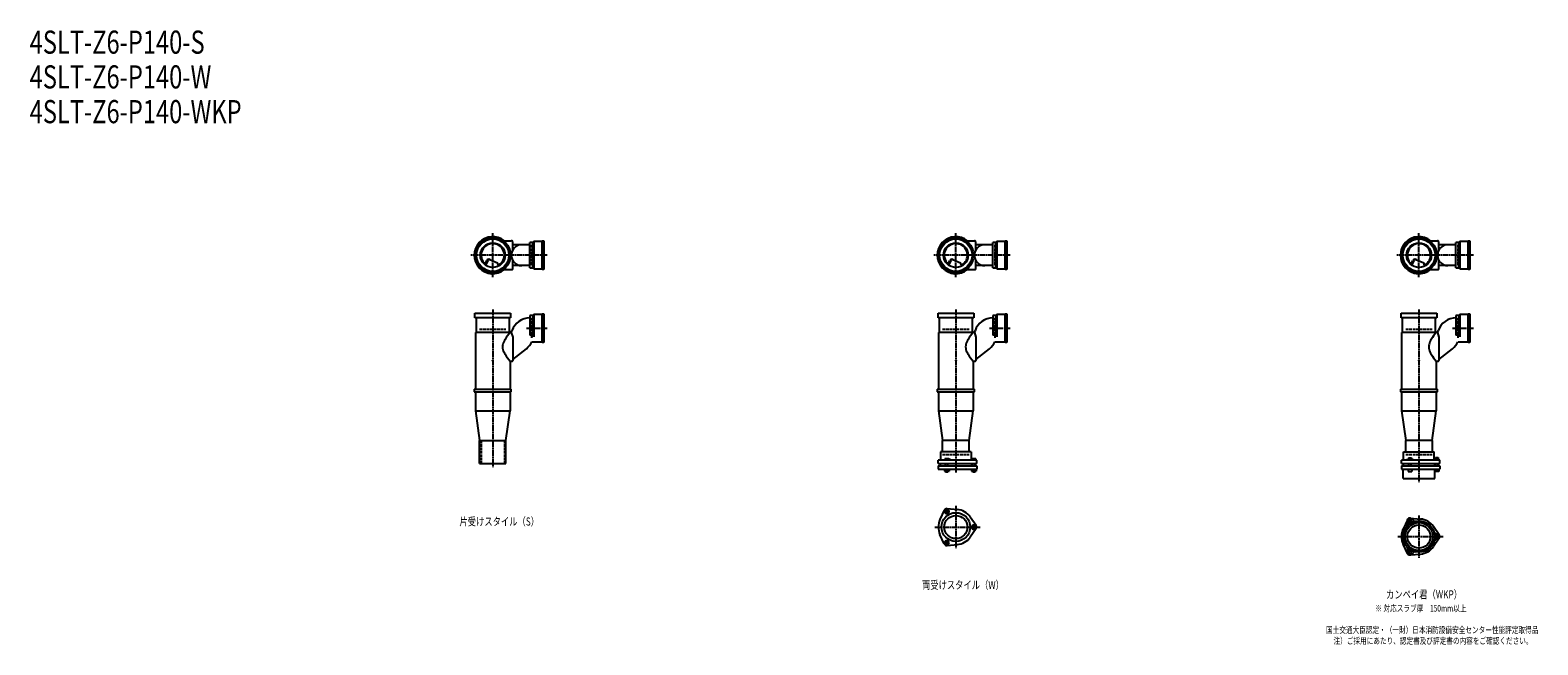
# Model space of a CAD drawing. Extents: x 2 to 12514, y -1883 to 772.
# Drawn here: x 2 to 6514, y -1883 to 772 of the extents above; entities that cross this region are included whole.
import ezdxf

# ---------------------------------------------------------------- set-up
doc = ezdxf.new("R2010")
doc.units = 0
doc.header["$PDMODE"] = 35
doc.header["$PDSIZE"] = 2
doc.linetypes.add('ACAD_ISO02W100', pattern=[15, 12, -3])
doc.linetypes.add('ACAD_ISO08W100', pattern=[36, 24, -3, 6, -3])
for name, color, linetype in [('CENTER', 2, 'ACAD_ISO08W100'), ('DOTS', 1, 'CONTINUOUS'), ('HIDDEN', 2, 'ACAD_ISO02W100'), ('OBJECT', 4, 'CONTINUOUS'), ('SLIM', 2, 'CONTINUOUS')]:
    doc.layers.add(name, color=color, linetype=linetype)
doc.styles.get("Standard").update_dxf_attribs({"font": 'simplex.shx', "width": 0.75, "bigfont": 'bigfont.shx'})

msp = doc.modelspace()

# ---------------------------------------------------------------- linework, layer by layer
at = {"layer": 'CENTER'}
for p, q in [((2000, -295), (2000, -105)), ((4000, -295), (4000, -105)), ((6000, -295), (6000, -105)), ((2080, -200), (1905, -200)), ((2235, -200), (2080, -200)), ((4080, -200), (3905, -200)), ((4235, -200), (4080, -200)), ((6080, -200), (5905, -200)), ((6235, -200), (6080, -200)), ((2000, -435), (2000, -790)), ((4000, -435), (4000, -790)), ((6000, -435), (6000, -790)), ((2145, -515), (2235, -515)), ((4145, -515), (4235, -515)), ((6145, -515), (6235, -515)), ((2000, -790), (2000, -1115)), ((4000, -790), (4000, -1139)), ((6000, -790), (6000, -1180)), ((4000, -1282.7), (4000, -1465.3)), ((6000, -1323.7), (6000, -1506.3)), ((3909, -1374), (4105, -1374)), ((5909, -1415), (6105, -1415))]:
    msp.add_line(p, q, dxfattribs=at)
at = {"layer": 'DOTS'}
for p in [(2000, -200), (4000, -200), (6000, -200), (2000, -655), (4000, -655), (6000, -655)]:
    msp.add_point(p, dxfattribs=at)
at = {"layer": 'HIDDEN'}
for p, q in [((2168, -155.5), (2168, -244.5)), ((4168, -155.5), (4168, -244.5)), ((6168, -155.5), (6168, -244.5)), ((1943, -520), (2057, -520)), ((2168, -470.5), (2168, -559.5)), ((3943, -520), (4057, -520)), ((4168, -470.5), (4168, -559.5)), ((5943, -520), (6057, -520)), ((6168, -470.5), (6168, -559.5)), ((1950, -1000), (1950, -1100)), ((2050, -1000), (2050, -1100)), ((3943, -1060), (4057, -1060)), ((5943, -1060), (6057, -1060))]:
    msp.add_line(p, q, dxfattribs=at)
at = {"layer": 'OBJECT'}
for p, q in [((2045.7, -138), (2080, -138)), ((2083, -138), (2080, -138)), ((2086, -177.6), (2086, -141)), ((2160, -155), (2086, -155)), ((2173, -145.5), (2160, -145.5)), ((2160, -254.5), (2160, -145.5)), ((2177, -141), (2173, -145.5)), ((2173, -254.5), (2173, -145.5)), ((2213, -141), (2177, -141)), ((2177, -141), (2177, -259)), ((2213, -138), (2220, -138)), ((2213, -262), (2213, -138)), ((2220, -138), (2220, -262)), ((4045.7, -138), (4080, -138)), ((4083, -138), (4080, -138)), ((4086, -177.6), (4086, -141)), ((4160, -155), (4086, -155)), ((4173, -145.5), (4160, -145.5)), ((4160, -254.5), (4160, -145.5)), ((4177, -141), (4173, -145.5)), ((4173, -254.5), (4173, -145.5)), ((4213, -141), (4177, -141)), ((4177, -141), (4177, -259)), ((4213, -138), (4220, -138)), ((4213, -262), (4213, -138)), ((4220, -138), (4220, -262)), ((6045.7, -138), (6080, -138)), ((6083, -138), (6080, -138)), ((6086, -177.6), (6086, -141)), ((6160, -155), (6086, -155)), ((6173, -145.5), (6160, -145.5)), ((6160, -254.5), (6160, -145.5)), ((6177, -141), (6173, -145.5)), ((6173, -254.5), (6173, -145.5)), ((6213, -141), (6177, -141)), ((6177, -141), (6177, -259)), ((6213, -138), (6220, -138)), ((6213, -262), (6213, -138)), ((6220, -138), (6220, -262)), ((1965.3, -240.7), (1973.9, -223.1)), ((1969.4, -243.9), (1979.9, -222.5)), ((1986.8, -218.2), (2020.7, -232.6)), ((2024.1, -243.8), (2020.7, -232.6)), ((2086, -259), (2086, -222.4)), ((2160, -245), (2086, -245)), ((2160, -254.5), (2173, -254.5)), ((2177, -259), (2173, -254.5)), ((2177, -259), (2213, -259)), ((3965.3, -240.7), (3973.9, -223.1)), ((3969.4, -243.9), (3979.9, -222.5)), ((3986.8, -218.2), (4020.7, -232.6)), ((4024.1, -243.8), (4020.7, -232.6)), ((4086, -259), (4086, -222.4)), ((4160, -245), (4086, -245)), ((4160, -254.5), (4173, -254.5)), ((4177, -259), (4173, -254.5)), ((4177, -259), (4213, -259)), ((5965.3, -240.7), (5973.9, -223.1)), ((5969.4, -243.9), (5979.9, -222.5)), ((5986.8, -218.2), (6020.7, -232.6)), ((6024.1, -243.8), (6020.7, -232.6)), ((6086, -259), (6086, -222.4)), ((6160, -245), (6086, -245)), ((6160, -254.5), (6173, -254.5)), ((6177, -259), (6173, -254.5)), ((6177, -259), (6213, -259)), ((2045.7, -262), (2080, -262)), ((2080, -262), (2083, -262)), ((2220, -262), (2213, -262)), ((4045.7, -262), (4080, -262)), ((4080, -262), (4083, -262)), ((4220, -262), (4213, -262)), ((6045.7, -262), (6080, -262)), ((6080, -262), (6083, -262)), ((6220, -262), (6213, -262)), ((1923, -471), (1923, -450)), ((1923, -450), (2077, -450)), ((2077, -450), (2077, -471)), ((2213, -453), (2220, -453)), ((2213, -577), (2213, -453)), ((2220, -453), (2220, -577)), ((3923, -471), (3923, -450)), ((3923, -450), (4077, -450)), ((4077, -450), (4077, -471)), ((4213, -453), (4220, -453)), ((4213, -577), (4213, -453)), ((4220, -453), (4220, -577)), ((5923, -471), (5923, -450)), ((5923, -450), (6077, -450)), ((6077, -450), (6077, -471)), ((6213, -453), (6220, -453)), ((6213, -577), (6213, -453)), ((6220, -453), (6220, -577)), ((2077, -471), (1923, -471)), ((1928, -471), (1928, -534)), ((2072, -534), (2072, -471)), ((2173, -460.5), (2160, -460.5)), ((2160, -460.5), (2160, -545.7)), ((2177, -456), (2173, -460.5)), ((2173, -460.5), (2173, -545.7)), ((2213, -456), (2177, -456)), ((2177, -456), (2177, -553.2)), ((4077, -471), (3923, -471)), ((3928, -471), (3928, -534)), ((4072, -534), (4072, -471)), ((4173, -460.5), (4160, -460.5)), ((4160, -460.5), (4160, -545.7)), ((4177, -456), (4173, -460.5)), ((4173, -460.5), (4173, -545.7)), ((4213, -456), (4177, -456)), ((4177, -456), (4177, -553.2)), ((6077, -471), (5923, -471)), ((5928, -471), (5928, -534)), ((6072, -534), (6072, -471)), ((6173, -460.5), (6160, -460.5)), ((6160, -460.5), (6160, -545.7)), ((6177, -456), (6173, -460.5)), ((6173, -460.5), (6173, -545.7)), ((6213, -456), (6177, -456)), ((6177, -456), (6177, -553.2)), ((1925, -534), (1925, -778)), ((2080, -534), (1925, -534)), ((2080, -534), (2082.9, -526)), ((2080, -534), (2086, -553.4)), ((2086, -553.4), (2086, -655)), ((2173, -545.7), (2160, -545.7)), ((2168.7, -574), (2213, -574)), ((2177, -553.2), (2173, -545.7)), ((2220, -577), (2213, -577)), ((3925, -534), (3925, -778)), ((4080, -534), (3925, -534)), ((4080, -534), (4082.9, -526)), ((4080, -534), (4086, -553.4)), ((4086, -553.4), (4086, -655)), ((4173, -545.7), (4160, -545.7)), ((4168.7, -574), (4213, -574)), ((4177, -553.2), (4173, -545.7)), ((4220, -577), (4213, -577)), ((5925, -534), (5925, -778)), ((6080, -534), (5925, -534)), ((6080, -534), (6082.9, -526)), ((6080, -534), (6086, -553.4)), ((6086, -553.4), (6086, -655)), ((6173, -545.7), (6160, -545.7)), ((6168.7, -574), (6213, -574)), ((6177, -553.2), (6173, -545.7)), ((6220, -577), (6213, -577)), ((2086, -650.8), (2145, -603.7)), ((4086, -650.8), (4145, -603.7)), ((6086, -650.8), (6145, -603.7)), ((2075, -658), (2075, -778)), ((2075, -658), (2080, -658)), ((2080, -658), (2083, -658)), ((4075, -658), (4075, -778)), ((4075, -658), (4080, -658)), ((4080, -658), (4083, -658)), ((6075, -658), (6075, -778)), ((6075, -658), (6080, -658)), ((6080, -658), (6083, -658)), ((1920, -778), (2080, -778)), ((1920, -778), (1920, -790)), ((2080, -790), (2080, -778)), ((3920, -778), (4080, -778)), ((3920, -778), (3920, -790)), ((4080, -790), (4080, -778)), ((5920, -778), (6080, -778)), ((5920, -778), (5920, -790)), ((6080, -790), (6080, -778)), ((1920, -790), (2080, -790)), ((1925, -790), (1925, -872)), ((2075, -790), (2075, -872)), ((3920, -790), (4080, -790)), ((3925, -790), (3925, -872)), ((4075, -790), (4075, -872)), ((5920, -790), (6080, -790)), ((5925, -790), (5925, -872)), ((6075, -790), (6075, -872)), ((1925, -872), (2075, -872)), ((1925, -872), (1943, -1000)), ((2057, -1000), (2075, -872)), ((3925, -872), (4075, -872)), ((3925, -872), (3943, -1000)), ((4057, -1000), (4075, -872)), ((5925, -872), (6075, -872)), ((5925, -872), (5943, -1000)), ((6057, -1000), (6075, -872)), ((1943, -1100), (1943, -1000)), ((1943, -1000), (2057, -1000)), ((2057, -1100), (2057, -1000)), ((3943, -1049), (3943, -1000)), ((4057, -1000), (3943, -1000)), ((4057, -1049), (4057, -1000)), ((5943, -1049), (5943, -1000)), ((6057, -1000), (5943, -1000)), ((6057, -1000), (6057, -1049)), ((1943, -1100), (2057, -1100)), ((4090, -1085), (3924, -1085)), ((3924, -1100), (3924, -1085)), ((3924, -1100), (4090, -1100)), ((3932.5, -1100), (3932.5, -1110)), ((4066, -1049), (3934, -1049)), ((3934, -1049), (3934, -1085)), ((3968.5, -1080), (3952, -1080)), ((3952, -1080), (3952, -1085)), ((3956, -1110), (3956, -1100)), ((3966, -1110), (3966, -1100)), ((3976, -1083), (3968.5, -1080)), ((3976, -1085), (3976, -1083)), ((4066, -1049), (4066, -1085)), ((4067.5, -1100), (4067.5, -1110)), ((4069, -1080), (4069, -1085)), ((4087, -1080), (4069, -1080)), ((4073, -1110), (4073, -1100)), ((4083, -1110), (4083, -1100)), ((4087, -1080), (4087, -1085)), ((4090, -1100), (4090, -1085)), ((6090, -1085), (5924, -1085)), ((5924, -1100), (5924, -1085)), ((5924, -1100), (6090, -1100)), ((5932.5, -1100), (5932.5, -1110)), ((5934, -1049), (6066, -1049)), ((5934, -1085), (5934, -1049)), ((5946, -1085), (5946, -1082.7)), ((5946, -1082.7), (5976, -1082.7)), ((5954.8, -1074.7), (5967.2, -1074.7)), ((5954.8, -1074.7), (5954.8, -1082.7)), ((5956, -1110), (5956, -1100)), ((5966, -1110), (5966, -1100)), ((5967.2, -1074.7), (5967.2, -1082.7)), ((5976, -1085), (5976, -1082.7)), ((6066, -1085), (6066, -1049)), ((6067.5, -1100), (6067.5, -1110)), ((6069, -1083.2), (6069, -1085)), ((6087, -1083.2), (6069, -1083.2)), ((6072.2, -1073.5), (6083.7, -1073.5)), ((6072.2, -1073.5), (6072.2, -1083.2)), ((6073, -1110), (6073, -1100)), ((6083, -1110), (6083, -1100)), ((6083.7, -1073.5), (6083.7, -1083.2)), ((6087, -1083.2), (6087, -1085)), ((6090, -1100), (6090, -1085)), ((3924, -1110), (3924, -1124)), ((3924, -1110), (4090, -1110)), ((3924, -1124), (4090, -1124)), ((3951.2, -1124), (3951.2, -1132)), ((3951.2, -1132), (3970.8, -1132)), ((3956, -1132), (3956, -1135)), ((3956, -1135), (3966, -1135)), ((3956.1, -1124), (3956.1, -1132)), ((3965.9, -1124), (3965.9, -1132)), ((3966, -1135), (3966, -1132)), ((3970.8, -1124), (3970.8, -1132)), ((4068.2, -1124), (4068.2, -1132)), ((4068.2, -1132), (4087.8, -1132)), ((4073, -1132), (4073, -1135)), ((4073, -1135), (4083, -1135)), ((4073.1, -1124), (4073.1, -1132)), ((4082.9, -1124), (4082.9, -1132)), ((4083, -1135), (4083, -1132)), ((4087.8, -1124), (4087.8, -1132)), ((4090, -1110), (4090, -1124)), ((5924, -1110), (5924, -1124)), ((5924, -1110), (6090, -1110)), ((5924, -1124), (6090, -1124)), ((5932, -1165), (5932, -1124)), ((5932, -1165), (6068, -1165)), ((5953, -1124), (5953, -1134)), ((5953, -1134), (5969, -1134)), ((5969, -1124), (5969, -1134)), ((6068, -1165), (6068, -1124)), ((6070, -1124), (6070, -1134)), ((6086, -1134), (6070, -1134)), ((6086, -1124), (6086, -1134)), ((6090, -1110), (6090, -1124)), ((3950.1, -1301.4), (3931.2, -1341.7)), ((3962, -1294.5), (4006.4, -1298.3)), ((4087.8, -1367.1), (4062.4, -1330.6)), ((5950.1, -1342.4), (5931.2, -1382.7)), ((5962, -1335.5), (6006.4, -1339.3)), ((3950.1, -1446.6), (3931.2, -1406.3)), ((4087.8, -1380.9), (4062.4, -1417.4)), ((6087.8, -1408.1), (6062.4, -1371.6)), ((6087.8, -1421.9), (6062.4, -1458.4)), ((3962, -1453.5), (4006.4, -1449.7)), ((5950.1, -1487.6), (5931.2, -1447.3)), ((5962, -1494.5), (6006.4, -1490.7))]:
    msp.add_line(p, q, dxfattribs=at)
for centre, radius in [((2000, -200), 77), ((2000, -200), 70), ((4000, -200), 77), ((4000, -200), 70), ((6000, -200), 77), ((6000, -200), 70), ((2000, -200), 53.5), ((4000, -200), 53.5), ((6000, -200), 53.5), ((4000, -1374), 62), ((4000, -1374), 50), ((6000, -1415), 68), ((6000, -1415), 60), ((6000, -1415), 50)]:
    msp.add_circle(centre, radius, dxfattribs=at)
for centre, radius, start, end in [((2000, -200), 80, 50.80503, 309.19497), ((4000, -200), 80, 50.80503, 309.19497), ((6000, -200), 80, 50.80503, 309.19497), ((2000, -200), 50, 298.81994, 228.52377), ((2125, -200), 45, 90, 270), ((2083, -141), 3, 0, 90), ((4000, -200), 50, 298.81994, 228.52377), ((4125, -200), 45, 90, 270), ((4083, -141), 3, 0, 90), ((6000, -200), 50, 298.81994, 228.52377), ((6125, -200), 45, 90, 270), ((6083, -141), 3, 0, 90), ((1982.9, -227.4), 10, 67.06678, 154.01473), ((1986.1, -225.6), 7, 67.06678, 154.01473), ((1976.6, -207.1), 60, 314.0702, 322.33936), ((2083, -259), 3, 270, 0), ((3982.9, -227.4), 10, 67.06678, 154.01473), ((3986.1, -225.6), 7, 67.06678, 154.01473), ((3976.6, -207.1), 60, 314.0702, 322.33936), ((4083, -259), 3, 270, 0), ((5982.9, -227.4), 10, 67.06678, 154.01473), ((5986.1, -225.6), 7, 67.06678, 154.01473), ((5976.6, -207.1), 60, 314.0702, 322.33936), ((6083, -259), 3, 270, 0), ((2162.8, -555), 85, 91.88773, 160.07407), ((4162.8, -555), 85, 91.88773, 160.07407), ((6162.8, -555), 85, 91.88773, 160.07407), ((2085.8, -596), 43.6, 165.68845, 194.31155), ((2118.8, -605.9), 78.1, 147.45515, 164.66366), ((2200.7, -649.4), 170.6, 137.44134, 149.9195), ((2092, -537.3), 85, 308.59099, 334.40086), ((4085.8, -596), 43.6, 165.68845, 194.31155), ((4118.8, -605.9), 78.1, 147.45515, 164.66366), ((4200.7, -649.4), 170.6, 137.44134, 149.9195), ((4092, -537.3), 85, 308.59099, 334.40086), ((6085.8, -596), 43.6, 165.68845, 194.31155), ((6118.8, -605.9), 78.1, 147.45515, 164.66366), ((6200.7, -649.4), 170.6, 137.44134, 149.9195), ((6092, -537.3), 85, 308.59099, 334.40086), ((2118.8, -586.1), 78.1, 195.33634, 212.54485), ((2200.7, -542.6), 170.6, 210.0805, 222.55866), ((4118.8, -586.1), 78.1, 195.33634, 212.54485), ((4200.7, -542.6), 170.6, 210.0805, 222.55866), ((6118.8, -586.1), 78.1, 195.33634, 212.54485), ((6200.7, -542.6), 170.6, 210.0805, 222.55866), ((2083, -655), 3, 270, 0), ((4083, -655), 3, 270, 0), ((6083, -655), 3, 270, 0), ((3961, -1306.5), 12, 85.13616, 154.86384), ((4000, -1374), 76, 34.86384, 85.13616), ((4000, -1374), 76, 154.86384, 205.13616), ((4078, -1374), 12, 325.13616, 34.86384), ((5937.4, -1360.5), 15, 318.97052, 27.89457), ((5961.2, -1347.9), 12, 32.10543, 207.89457), ((5961, -1347.5), 12, 85.13616, 154.86384), ((5984.1, -1333.5), 15, 212.10543, 281.02948), ((6000, -1415), 76, 34.86384, 85.13616), ((4000, -1374), 76, 274.86384, 325.13616), ((6000, -1415), 76, 154.86384, 205.13616), ((6078.5, -1388), 15, 198.97052, 267.89457), ((6078.5, -1442), 15, 92.10543, 161.02948), ((6077.5, -1415), 12, 272.10543, 87.89457), ((6078, -1415), 12, 325.13616, 34.86384), ((3961, -1441.5), 12, 205.13616, 274.86384), ((5937.4, -1469.5), 15, 332.10543, 41.02948), ((5961.2, -1482.1), 12, 152.10543, 327.89457), ((5961, -1482.5), 12, 205.13616, 274.86384), ((5984.1, -1496.5), 15, 78.97052, 147.89457), ((6000, -1415), 76, 274.86384, 325.13616)]:
    msp.add_arc(centre, radius, start, end, dxfattribs=at)
at = {"layer": 'SLIM'}
for points in [[(3956.1, -1315), (3965.9, -1315), (3970.8, -1306.5), (3965.9, -1298), (3956.1, -1298), (3951.2, -1306.5)], [(4073.1, -1365.5), (4068.2, -1374), (4073.1, -1382.5), (4082.9, -1382.5), (4087.8, -1374), (4082.9, -1365.5)], [(5958.7, -1351.5), (5963.3, -1351.5), (5965.6, -1347.5), (5963.3, -1343.5), (5958.7, -1343.5), (5956.4, -1347.5)], [(6075.7, -1411), (6073.4, -1415), (6075.7, -1419), (6080.3, -1419), (6082.6, -1415), (6080.3, -1411)], [(3970.8, -1441.5), (3965.9, -1433), (3956.1, -1433), (3951.2, -1441.5), (3956.1, -1450), (3965.9, -1450)], [(5965.6, -1482.5), (5963.3, -1478.5), (5958.7, -1478.5), (5956.4, -1482.5), (5958.7, -1486.5), (5963.3, -1486.5)]]:
    msp.add_lwpolyline(points, close=True, dxfattribs=at)
for centre, radius in [((3961, -1306.5), 5), ((5961, -1347.5), 8), ((4078, -1374), 5), ((6078, -1415), 8), ((3961, -1441.5), 5), ((5961, -1482.5), 8)]:
    msp.add_circle(centre, radius, dxfattribs=at)

# ---------------------------------------------------------------- texts
at = {"layer": 'SLIM', "width": 0.75}
for s, height, p in [('4SLT-Z6-P140-S', 100, (0, 670)), ('4SLT-Z6-P140-W', 100, (0, 520)), ('4SLT-Z6-P140-WKP', 100, (0, 370)), ('片受けスタイル（S）', 35, (1856.2, -1367.5)), ('両受けスタイル（W）', 35, (3853.8, -1641.5)), ('カンペイ君（WKP）', 35, (5858.1, -1682.5)), ('※ 対応スラブ厚\u3000150mm以上', 28, (5811.8, -1739)), ('国土交通大臣認定・（一財）日本消防設備安全センター性能評定取得品', 28, (5598.9, -1832.3)), ('注）ご採用にあたり、認定書及び評定書の内容をご確認ください。', 28, (5631.1, -1879))]:
    msp.add_text(s, height=height, dxfattribs=at).set_placement(p)

doc.saveas('drawing.dxf')
